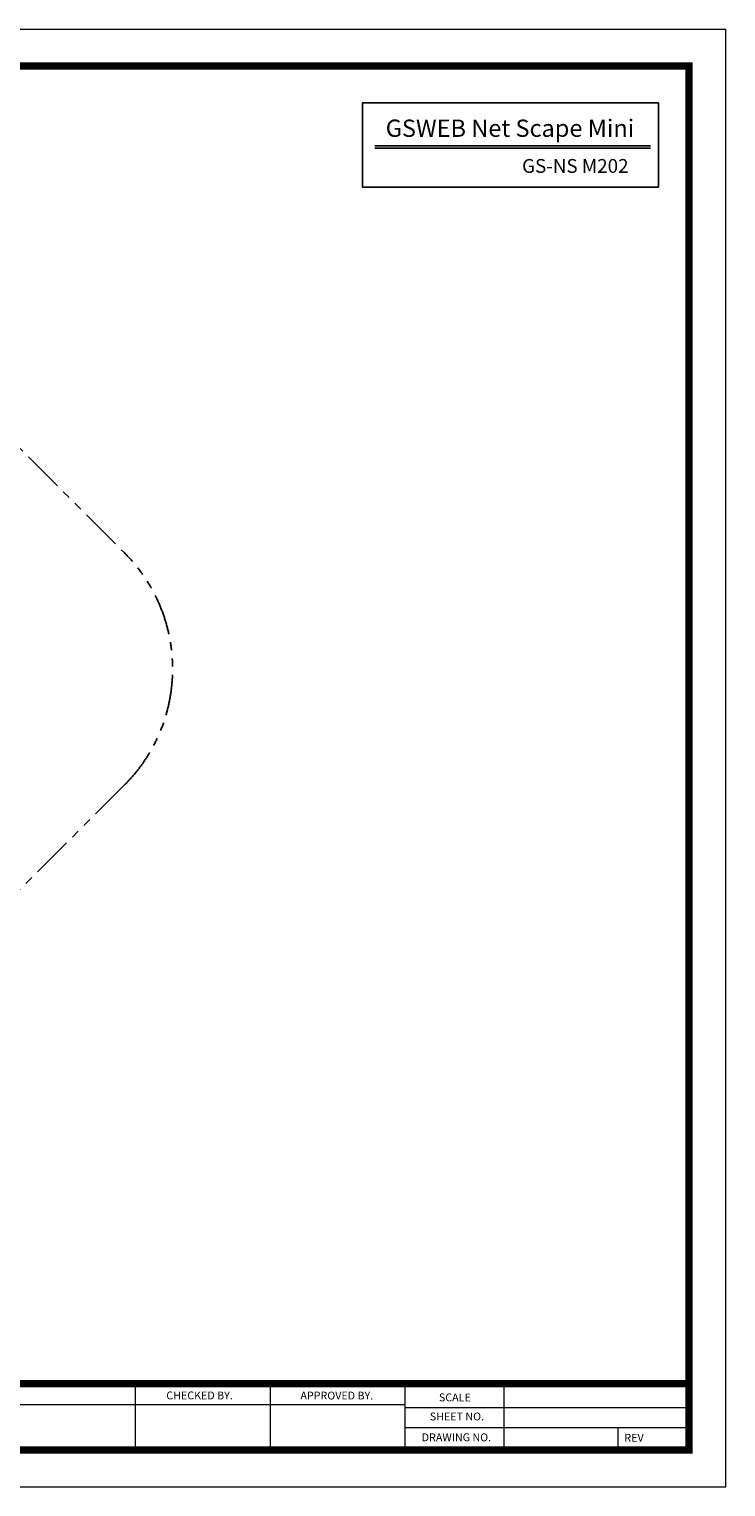
# Model space of a CAD drawing. Units: millimetres. Extents: x 13749 to 235285, y -10968 to 14610.
# Drawn here: x 26257 to 32631, y 1274 to 14610 of the extents above; entities that cross this region are included whole.
import ezdxf

# ---------------------------------------------------------------- set-up
doc = ezdxf.new("R2010")
doc.units = ezdxf.units.MM
doc.linetypes.add('PHANTOM', pattern=[2.5, 1.25, -0.25, 0.25, -0.25, 0.25, -0.25])
doc.layers.add('BOM-UDEF', color=3, linetype='Continuous')
doc.layers.add('sheet', color=150, linetype='Continuous')
doc.styles.add('H', font='txt.shx')
doc.styles.get("Standard").update_dxf_attribs({"font": 'txt.shx', "bigfont": 'whgtxt.shx'})

msp = doc.modelspace()

# ---------------------------------------------------------------- linework, layer by layer
at = {"lineweight": 0}
msp.add_line((13749.278, 14609.847), (32630.611, 14609.847), dxfattribs=at)
for p, q in [((29306.572, 13935.218), (32013.753, 13935.218)), ((29306.572, 13164.536), (29306.572, 13935.218)), ((32013.753, 13935.218), (32013.753, 13164.536)), ((29419.514, 13542.904), (31939.951, 13542.904)), ((29419.514, 13520.932), (31939.951, 13520.932)), ((32013.753, 13164.536), (29306.572, 13164.536))]:
    msp.add_line(p, q)
at = {"layer": 'BOM-UDEF', "linetype": 'PHANTOM', "ltscale": 300}
for p, q in [((24129.813, 12817.481), (27129.813, 9817.481)), ((27129.813, 7696.161), (24129.813, 4696.161))]:
    msp.add_line(p, q, dxfattribs=at)
msp.add_arc((26069.153, 8756.821), 1500, 315, 44.9999999, dxfattribs=at)
at = {"layer": 'Defpoints', "lineweight": 0}
for p, q in [((32630.611, 1273.922), (32630.611, 14609.847)), ((13749.278, 1273.922), (32630.611, 1273.922))]:
    msp.add_line(p, q, dxfattribs=at)
at = {"layer": 'sheet', "lineweight": 0}
for p, q in [((27230.402, 1582.9), (27230.402, 2189.394)), ((28463.662, 1582.9), (28463.662, 2189.394)), ((29696.921, 1582.9), (29696.921, 2189.394)), ((30603.17, 1610.688), (30603.17, 2189.394)), ((24046.542, 2026.107), (29696.921, 2026.107)), ((29696.921, 2000.204), (32293.845, 2000.204)), ((29696.921, 1816.167), (32293.845, 1816.167)), ((31644.233, 1582.9), (31644.233, 1816.167))]:
    msp.add_line(p, q, dxfattribs=at)
at = {"layer": 'sheet', "lineweight": 0, "const_width": 67.353}
msp.add_lwpolyline([(32293.845, 14273.081), (32293.845, 1610.688), (14086.044, 1610.688), (14086.044, 14273.081)], close=True, dxfattribs=at)
msp.add_lwpolyline([(14086.044, 2217.183), (32293.845, 2217.183)], dxfattribs=at)

# ---------------------------------------------------------------- texts
at = {"attachment_point": 1, "style": 'H'}
for s, insert, char_height, width in [('{\\fVrinda|b0|i0|c0|p2;\\T0.9;GSWEB Net Scape Mini}', (29518.915, 13782.471), 157.95, 3755.36036), ('{\\fVrinda|b0|i0|c0|p2;GS-NS M202}', (30766.272, 13421.602), 126.36, 3207.30386)]:
    msp.add_mtext(s, dxfattribs=dict(at, insert=insert, char_height=char_height, width=width))
at = {"layer": 'sheet', "color": 151, "lineweight": 0}
for s, height, p in [('CHECKED BY.', 71.84342, (27511.936, 2074.229)), ('APPROVED BY.', 71.84342, (28738.806, 2073.043)), ('SCALE', 71.8434, (30005.687, 2056.05)), ('SHEET NO.', 71.8434, (29922.17, 1881.799)), ('DRAWING NO.', 71.84342, (29848.207, 1690.896)), ('REV', 71.8434, (31702.462, 1687.018))]:
    msp.add_text(s, height=height, dxfattribs=at).set_placement(p)

doc.saveas('drawing.dxf')
